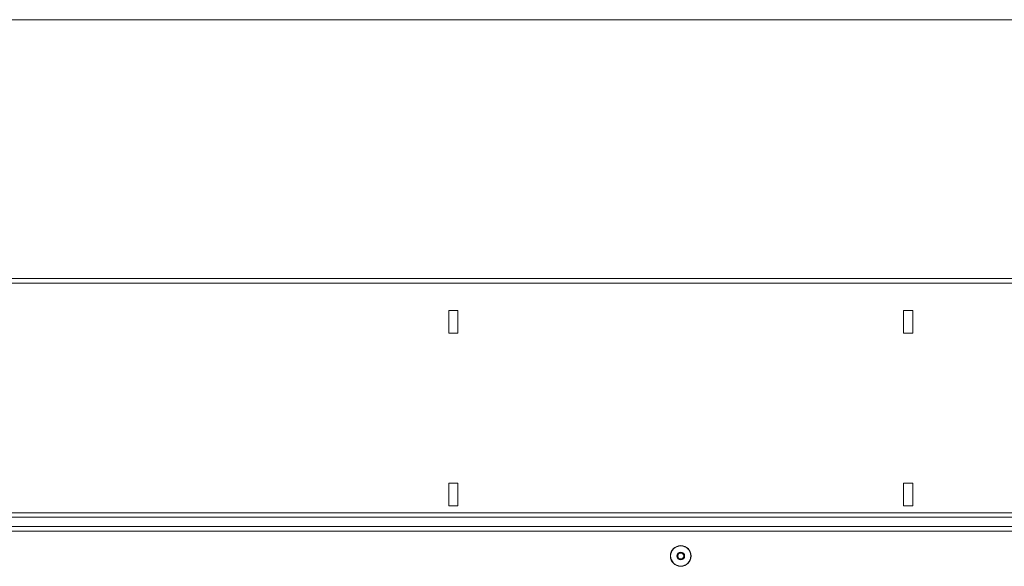
# Model space of a CAD drawing. Units: millimetres. Extents: x 0 to 8400, y 0 to 5940.
# Drawn here: x 3523 to 3956, y 3818 to 4058 of the extents above; entities that cross this region are included whole.
import ezdxf

# ---------------------------------------------------------------- set-up
doc = ezdxf.new("R2010")
doc.units = ezdxf.units.MM
doc.layers.add('ACO_DIMS', color=8, linetype='Continuous')
doc.layers.add('ACO_DRAINAGE', color=7, linetype='Continuous')

# ---------------------------------------------------------------- blocks, each defined once
blk = doc.blocks.new('ACO - 32834 - FRONT')
at = {"layer": 'ACO_DRAINAGE', "linetype": 'Continuous', "lineweight": 0}
for p, q in [((1005, 1072), (-1005, 1072)), ((1005, 1069.95), (-1005, 1069.95)), ((-398, 1058), (-402, 1058)), ((-402, 1058), (-402, 1048)), ((-398, 1048), (-398, 1058)), ((-198, 1058), (-202, 1058)), ((-202, 1058), (-202, 1048)), ((-198, 1048), (-198, 1058)), ((-402, 1048), (-398, 1048)), ((-202, 1048), (-198, 1048)), ((-398, 982), (-402, 982)), ((-402, 982), (-402, 972)), ((-398, 972), (-398, 982)), ((-198, 982), (-202, 982)), ((-202, 982), (-202, 972)), ((-198, 972), (-198, 982)), ((-402, 972), (-398, 972)), ((-202, 972), (-198, 972)), ((1005, 969), (-1005, 969)), ((-1005, 967), (1005, 967)), ((-1005, 962.9), (1005, 962.9)), ((-1005, 960.9), (1005, 960.9))]:
    blk.add_line(p, q, dxfattribs=at)
for radius in [4.55, 4.44, 1.73, 1.5, 1.3]:
    blk.add_circle((-300, 950), radius, dxfattribs=at)

msp = doc.modelspace()

# ---------------------------------------------------------------- linework, layer by layer
at = {"layer": 'ACO_DIMS', "color": 3, "lineweight": 0}
msp.add_line((5118.82, 4058.27), (3108.82, 4058.27), dxfattribs=at)

# ---------------------------------------------------------------- block references
at = {"layer": 'ACO_DRAINAGE'}
msp.add_blockref('ACO - 32834 - FRONT', (4113.82, 2872.38), dxfattribs=at)

doc.saveas('drawing.dxf')
